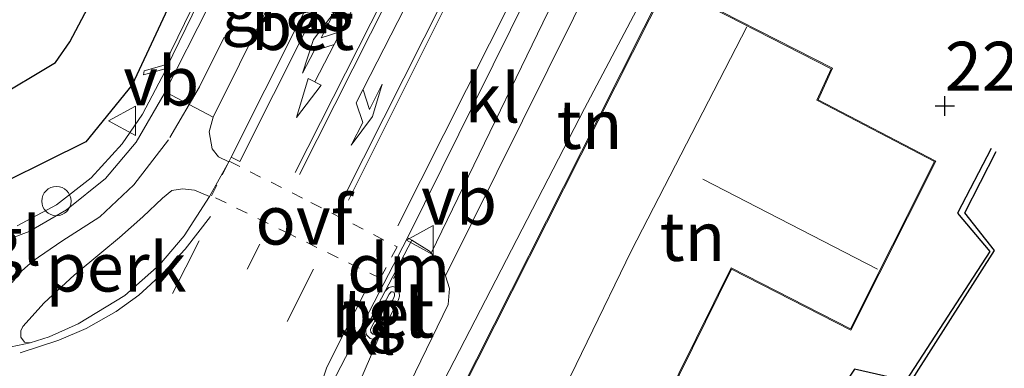
# Model space of a CAD drawing. Units: metres. Extents: x 194660 to 200010, y 362498 to 365936.
# Drawn here: x 196513 to 196564, y 363359 to 363377 of the extents above; entities that cross this region are included whole.
import ezdxf
from ezdxf.enums import TextEntityAlignment as Align

# ---------------------------------------------------------------- set-up
doc = ezdxf.new("R2010")
doc.units = ezdxf.units.M
doc.linetypes.add('VW-3-9_STREEP', pattern=[12, 3, -9])
doc.linetypes.add('VW-6060_STREEP', pattern=[1.2, 0.6, -0.6])
doc.layers.get('0').update_dxf_attribs({"lineweight": 25})
for name, color, linetype, lineweight in [('B-ME-AL-OVERIG-GV-B6', 7, 'BV-GELEIDERAIL', 18), ('B-ME-AL-OVERIG-S-B1', 7, 'Continuous', 18), ('B-ME-GW-GRONDWERKLIJN-L-B1', 10, 'Continuous', 25), ('B-ME-GW-HOOGTEPUNT-S-B1', 10, 'Continuous', 25), ('B-ME-IE-GRASLAND-GV-B6', 93, 'Continuous', 18), ('B-ME-IE-GRONDWERKLIJN-GROND_INGERICHT-GV-B6', 253, 'Continuous', 18), ('B-ME-IE-HULPGEOMETRIE-L-B1', 53, 'Continuous', 18), ('B-ME-KG-KADASTRAAL-DAKRAND-L-B1', 13, 'Continuous', 18), ('B-ME-KG-KADASTRAAL-NOKLIJN-L-B1', 13, 'Continuous', 18), ('B-ME-KG-KADASTRAAL-OPNAMEDTMGRENS-L-B1', 10, 'Continuous', 25), ('B-ME-MW-MUUR-GV-B6', 8, 'IE-TERREINAFSCHEIDING-KUNSTMATIG', 18), ('B-ME-OG-BEBOUWING-GV-B6', 173, 'Continuous', 18), ('B-ME-OG-BREUK-L-B1', 10, 'Continuous', 25), ('B-ME-VH-VERH_SOORT-BETON-OVERIG-GV-B6', 8, 'IE-TERREINAFSCHEIDING-NATUURLIJK-HOUTWAL', 18), ('B-ME-VH-VERH_SOORT-BITUMEN-GV-B6', 8, 'IE-TERREINAFSCHEIDING-NATUURLIJK-HOUTWAL', 18), ('B-ME-VH-VERH_SOORT-KLINKERS-GV-B6', 8, 'IE-TERREINAFSCHEIDING-NATUURLIJK-HOUTWAL', 18), ('B-ME-VH-VERH_SOORT-TEGELS-GV-B6', 8, 'Continuous', 18), ('B-ME-VW-MARKERING-39STREEP-015-L-B1', 255, 'VW-3-9_STREEP', 18), ('B-ME-VW-MARKERING-6060STRP10-GV-B6', 255, 'VW-6060_STREEP', 18), ('B-ME-VW-MARKERING-COMBIRE750-S-B1', 255, 'Continuous', 18), ('B-ME-VW-MARKERING-DRIEHOEK-L-B1', 7, 'VW-HAAIETAND70-R-B', 18), ('B-ME-VW-MARKERING-PIJLLI750-S-B1', 7, 'Continuous', 18), ('B-ME-VW-MARKERING-STREEP-015-L-B1', 7, 'Continuous', 18), ('B-ME-VW-MEUBILAIR_WEGMEUBILAIR-VERKEERSBORD-S-B1', 8, 'Continuous', 18)]:
    doc.layers.add(name, color=color, linetype=linetype, lineweight=lineweight)
doc.styles.add('NLCS-ISO', font='NLCS-ISO.TTF')
doc.linetypes.add('BV-GELEIDERAIL', pattern='A,10,-3,[108,NLCS.SHX,S=1,R=0,X=0,Y=0],-3', length=16)
doc.linetypes.add('IE-TERREINAFSCHEIDING-KUNSTMATIG', pattern='A,4,[82,NLCS.SHX,S=0.75,R=90,X=0,Y=0],4,-2', length=10)
doc.linetypes.add('IE-TERREINAFSCHEIDING-NATUURLIJK-HOUTWAL', pattern='A,7,-1.5,[67,NLCS.SHX,S=0.75,R=45,X=0,Y=0],-1.5,7,-1.5,[70,NLCS.SHX,S=0.75,R=0,X=0,Y=0],-1.5', length=20)
doc.linetypes.add('VW-HAAIETAND70-R-B', pattern='A,0,-0.5,[153,NLCS.SHX,S=1,R=180,X=-0.375,Y=0],-0.5', length=1)

# ---------------------------------------------------------------- blocks, each defined once
blk = doc.blocks.new('dtb')
blk.add_circle((0, 0), 0.75)
blk = doc.blocks.new('verkeersbord')
for p, q in [((0, 0.75), (-0.75, -0.625)), ((0.75, -0.625), (0, 0.75)), ((-0.75, -0.625), (0.75, -0.625))]:
    blk.add_line(p, q)
blk = doc.blocks.new('hoogtepunt')
for p, q in [((-0.5, 0), (0.5, 0)), ((0, 0.5), (0, -0.5))]:
    blk.add_line(p, q)
blk = doc.blocks.new('pijll')
for p, q in [((5.7, 1.05, 0.1), (4, 0.75, 0.1)), ((7.5, 0.75, 0.1), (5.7, 1.05, 0.1)), ((4, 0.75, 0.1), (5.45, 0.75, 0.1)), ((5.45, 0.75, 0.1), (4.7, 0, 0.1)), ((6.2, 0.75, 0.1), (5.45, 0, 0.1)), ((7.5, 0.75, 0.1), (6.2, 0.75, 0.1)), ((0, 0, 0.1), (5.45, 0, 0.1))]:
    blk.add_line(p, q)
blk = doc.blocks.new('pijlcr')
for p, q in [((0, 0, 0.1), (5.45, 0, 0.1)), ((3.303, -0.75, 0.1), (2.553, 0, 0.1)), ((4.053, -0.75, 0.1), (3.303, 0, 0.1)), ((5.45, 0.375, 0.1), (5.45, -0.375, 0.1)), ((7.5, 0, 0.1), (5.45, 0.375, 0.1)), ((5.45, -0.375, 0.1), (7.5, 0, 0.1)), ((1.853, -0.75, 0.1), (3.303, -0.75, 0.1)), ((3.553, -1.05, 0.1), (1.853, -0.75, 0.1)), ((5.353, -0.75, 0.1), (3.553, -1.05, 0.1)), ((5.353, -0.75, 0.1), (4.053, -0.75, 0.1))]:
    blk.add_line(p, q)

msp = doc.modelspace()

# ---------------------------------------------------------------- linework, layer by layer
at = {"layer": 'B-ME-AL-OVERIG-GV-B6'}
msp.add_polyline3d([(196513.744, 363360.803, 23.312), (196513.466, 363360.836, 23.312), (196513.265, 363361.09, 23.312), (196513.277, 363361.409, 23.316), (196513.373, 363361.641, 23.316), (196514.469, 363362.851, 23.316), (196515.996, 363364.257, 23.358), (196517.405, 363365.428, 23.414), (196518.319, 363366.181, 23.478), (196519.498, 363367.234, 23.533), (196520.503, 363368.19, 23.563), (196520.985, 363368.593, 23.558), (196521.524, 363368.675, 23.584), (196522.151, 363368.603, 23.588), (196522.913, 363368.275, 23.58), (196521.614, 363366.261, 23.546), (196520.353, 363364.794, 23.503), (196518.593, 363363.223, 23.439), (196516.202, 363361.777, 23.375), (196514.719, 363361.113, 23.337), (196513.744, 363360.803, 23.312)], dxfattribs=at)
at = {"layer": 'B-ME-GW-GRONDWERKLIJN-L-B1'}
for points in [[(196509.492, 363372.453, 24.232), (196511.847, 363373.227, 24.29), (196515.039, 363375.131, 24.368), (196515.778, 363376.195, 24.446), (196522.593, 363389.09, 24.388)], [(196562.859, 363370.73, 22.574), (196561.136, 363367.426, 23.062), (196562.786, 363365.461, 23.159), (196558.492, 363358.863, 23.276), (196555.881, 363359.45, 23.432), (196554.543, 363357.455, 23.335)]]:
    msp.add_polyline3d(points, dxfattribs=at)
at = {"layer": 'B-ME-IE-GRASLAND-GV-B6'}
for points in [[(196510.531, 363368.083, 23.649), (196516.585, 363371.078, 23.818), (196518.967, 363373.983, 23.951), (196525.482, 363387.989, 24.126), (196526.395, 363387.419, 24.126), (196526.471, 363387.069, 24.126), (196520.588, 363374.989, 24.038), (196519.581, 363374.707, 23.951)], [(196524.019, 363370.292, 23.614), (196523.897, 363370.049, 23.61), (196523.367, 363370.306, 23.567), (196523.044, 363370.72, 23.567), (196522.888, 363371.59, 23.563), (196523.107, 363372.342, 23.567), (196529.85, 363385.933, 23.823), (196530.883, 363383.974, 23.839), (196524.019, 363370.292, 23.614)], [(196519.581, 363374.707, 23.951), (196519.536, 363374.508, 23.951), (196520.7, 363374.817, 23.731), (196520.639, 363374.691, 23.729), (196519.481, 363372.485, 23.669), (196518.444, 363370.981, 23.649), (196516.858, 363369.234, 23.564), (196515.099, 363367.849, 23.515), (196513.089, 363366.776, 23.435)]]:
    msp.add_polyline3d(points, dxfattribs=at)
at = {"layer": 'B-ME-IE-GRONDWERKLIJN-GROND_INGERICHT-GV-B6'}
for points in [[(196525.482, 363387.989, 24.126), (196518.967, 363373.983, 23.951), (196516.585, 363371.078, 23.818), (196510.531, 363368.083, 23.649), (196507.197, 363368.245, 23.693), (196509.492, 363372.453, 24.232), (196519.623, 363391.027, 24.501), (196525.482, 363387.989, 24.126)], [(196594.361, 363386.511, 22.594), (196577.67, 363375.24, 22.555), (196571.701, 363364.555, 21.989), (196571.788, 363364.506, 21.95), (196569.032, 363359.279, 21.856), (196564.286, 363355.801, 21.714), (196553.136, 363347.479, 22.01), (196544.451, 363345.306, 22.708), (196542.17, 363344.735, 22.669), (196541.049, 363344.455, 22.364), (196540.696, 363345.161, 22.764), (196534.362, 363357.838, 23.54), (196542.068, 363372.776, 23.62), (196548.32, 363384.632, 23.227)], [(196548.32, 363384.632, 23.227), (196542.068, 363372.776, 23.62), (196534.362, 363357.838, 23.54), (196540.696, 363345.161, 22.764), (196541.049, 363344.455, 22.364), (196538.95, 363345.109, 22.78), (196537.014, 363345.835, 22.869), (196535.565, 363346.728, 22.974), (196534.214, 363347.997, 23.039), (196533.045, 363349.579, 23.12), (196532.054, 363351.794, 23.289), (196531.795, 363353.317, 23.341), (196531.781, 363353.445, 23.342), (196531.74, 363354.432, 23.394), (196531.866, 363355.69, 23.386), (196532.263, 363356.809, 23.463), (196533.44, 363359.318, 23.56), (196535.109, 363362.759, 23.645), (196535.175, 363363.571, 23.636), (196534.97, 363364.218, 23.665), (196544.134, 363382.693, 23.814)], [(196535.667, 363358.188, 23.41), (196544.253, 363353.753, 23.385), (196549.586, 363364.558, 23.483), (196555.69, 363361.452, 23.447), (196560.033, 363370.089, 22.785), (196554.009, 363373.222, 22.944), (196554.742, 363374.836, 22.822), (196546.257, 363379.19, 23.287), (196542.804, 363372.342, 23.604), (196535.667, 363358.188, 23.41)]]:
    msp.add_polyline3d(points, dxfattribs=at)
at = {"layer": 'B-ME-IE-HULPGEOMETRIE-L-B1'}
msp.add_polyline3d([(196548.32, 363384.632, 23.227), (196542.068, 363372.776, 23.62), (196534.362, 363357.838, 23.54), (196540.696, 363345.161, 22.764), (196541.049, 363344.455, 22.364)], dxfattribs=at)
at = {"layer": 'B-ME-KG-KADASTRAAL-DAKRAND-L-B1'}
msp.add_polyline3d([(196535.734, 363358.21, 26.917), (196546.279, 363379.122, 26.892), (196554.677, 363374.813, 26.77), (196553.944, 363373.2, 25.006), (196559.966, 363370.067, 24.932), (196555.668, 363361.519, 26.647), (196549.564, 363364.626, 26.708), (196544.23, 363353.82, 26.586), (196535.734, 363358.21, 26.917)], dxfattribs=at)
at = {"layer": 'B-ME-KG-KADASTRAAL-NOKLIJN-L-B1'}
msp.add_line((196548.119, 363369.172, 29.376), (196557.056, 363364.568, 29.4), dxfattribs=at)
msp.add_polyline3d([(196539.953, 363356.174, 30.613), (196544.482, 363365.516, 30.674), (196550.376, 363376.959, 30.748)], dxfattribs=at)
at = {"layer": 'B-ME-KG-KADASTRAAL-OPNAMEDTMGRENS-L-B1'}
msp.add_polyline3d([(196543.499, 363434.803, 24.892), (196548.424, 363432.378, 24.775), (196547.597, 363430.742, 24.686), (196545.678, 363427.083, 24.614), (196527.332, 363390.16, 24.056), (196525.534, 363388.116, 23.976), (196525.482, 363387.989, 24.126), (196518.967, 363373.983, 23.951), (196516.585, 363371.078, 23.818), (196510.531, 363368.083, 23.649), (196507.197, 363368.245, 23.693)], dxfattribs=at)
at = {"layer": 'B-ME-MW-MUUR-GV-B6'}
msp.add_polyline3d([(196526.719, 363387.181, 23.903), (196520.7, 363374.817, 23.731), (196519.536, 363374.508, 23.951), (196519.581, 363374.707, 23.951), (196520.588, 363374.989, 24.038), (196526.471, 363387.069, 24.126), (196526.395, 363387.419, 24.126), (196525.482, 363387.989, 24.126), (196525.534, 363388.116, 23.976), (196526.568, 363387.529, 23.968), (196526.719, 363387.181, 23.903)], dxfattribs=at)
at = {"layer": 'B-ME-OG-BEBOUWING-GV-B6'}
msp.add_polyline3d([(196535.667, 363358.188, 23.41), (196542.804, 363372.342, 23.604), (196546.257, 363379.19, 23.287), (196554.742, 363374.836, 22.822), (196554.009, 363373.222, 22.944), (196560.033, 363370.089, 22.785), (196555.69, 363361.452, 23.447), (196549.586, 363364.558, 23.483), (196544.253, 363353.753, 23.385), (196535.667, 363358.188, 23.41)], dxfattribs=at)
at = {"layer": 'B-ME-OG-BREUK-L-B1'}
msp.add_polyline3d([(196556.943, 363355.915, 22.096), (196559.038, 363359.268, 22.135), (196563.022, 363365.521, 22.31), (196561.51, 363367.444, 22.642), (196563.12, 363370.578, 22.525)], dxfattribs=at)
at = {"layer": 'B-ME-VH-VERH_SOORT-BETON-OVERIG-GV-B6'}
for points in [[(196524.019, 363370.292, 23.614), (196530.883, 363383.974, 23.839), (196531.33, 363383.75, 23.839), (196524.466, 363370.068, 23.614), (196524.019, 363370.292, 23.614)], [(196532.561, 363363.5, 23.588), (196532.605, 363363.365, 23.588), (196532.629, 363363.179, 23.584), (196532.568, 363363.015, 23.584), (196531.731, 363361.316, 23.541), (196531.573, 363361.079, 23.541), (196531.344, 363360.969, 23.541), (196531.122, 363361.023, 23.541), (196530.924, 363361.23, 23.541), (196530.876, 363361.524, 23.546), (196530.961, 363361.678, 23.546), (196531.881, 363363.438, 23.58), (196532.076, 363363.632, 23.588), (196532.274, 363363.671, 23.588), (196532.479, 363363.61, 23.588), (196532.561, 363363.5, 23.588)], [(196531.252, 363361.249, 23.545), (196531.316, 363361.233, 23.545), (196531.403, 363361.275, 23.543), (196531.514, 363361.441, 23.541), (196532.338, 363363.114, 23.584), (196532.373, 363363.208, 23.583), (196532.36, 363363.31, 23.585), (196532.328, 363363.394, 23.584), (196532.262, 363363.414, 23.584), (196532.199, 363363.401, 23.585), (196532.086, 363363.29, 23.58), (196531.181, 363361.56, 23.546), (196531.137, 363361.479, 23.547), (196531.158, 363361.347, 23.544), (196531.252, 363361.249, 23.545)]]:
    msp.add_polyline3d(points, dxfattribs=at)
at = {"layer": 'B-ME-VH-VERH_SOORT-BITUMEN-GV-B6'}
for points in [[(196529.85, 363385.933, 23.823), (196523.107, 363372.342, 23.567), (196520.639, 363373.629, 23.706), (196527.337, 363386.845, 23.899)], [(196511.467, 363360.313, 23.235), (196513.744, 363360.803, 23.312), (196514.719, 363361.113, 23.337), (196516.202, 363361.777, 23.375), (196518.593, 363363.223, 23.439), (196520.353, 363364.794, 23.503), (196521.614, 363366.261, 23.546), (196522.913, 363368.275, 23.58), (196523.897, 363370.049, 23.61), (196524.019, 363370.292, 23.614), (196524.466, 363370.068, 23.614), (196531.33, 363383.75, 23.839)], [(196539.163, 363378.575, 23.871), (196533.032, 363366.174, 23.729), (196528.649, 363357.71, 23.486)]]:
    msp.add_polyline3d(points, dxfattribs=at)
at = {"layer": 'B-ME-VH-VERH_SOORT-KLINKERS-GV-B6'}
for points in [[(196513.089, 363366.776, 23.435), (196515.099, 363367.849, 23.515), (196516.858, 363369.234, 23.564), (196518.444, 363370.981, 23.649), (196519.481, 363372.485, 23.669), (196520.639, 363374.691, 23.729), (196520.7, 363374.817, 23.731), (196526.719, 363387.181, 23.903)], [(196527.337, 363386.845, 23.899), (196520.639, 363373.629, 23.706)], [(196539.539, 363379.369, 23.911), (196541.855, 363381.108, 23.801), (196534.233, 363365.387, 23.706), (196534.148, 363365.489, 23.709), (196533.253, 363366.039, 23.725), (196533.032, 363366.174, 23.729), (196539.163, 363378.575, 23.871), (196539.539, 363379.369, 23.911)], [(196520.639, 363373.629, 23.706), (196520.592, 363373.537, 23.705), (196519.164, 363371.064, 23.661), (196517.601, 363369.201, 23.568), (196515.608, 363367.597, 23.536), (196513.691, 363366.49, 23.451), (196511.471, 363365.65, 23.402)], [(196531.573, 363361.079, 23.541), (196530.073, 363357.595, 23.444), (196529.827, 363356.84, 23.439), (196529.732, 363357.039, 23.439), (196529.522, 363357.219, 23.461), (196529.332, 363357.315, 23.456), (196528.649, 363357.71, 23.486), (196533.032, 363366.174, 23.729), (196533.253, 363366.039, 23.725), (196531.881, 363363.438, 23.58), (196530.961, 363361.678, 23.546), (196530.876, 363361.524, 23.546), (196530.924, 363361.23, 23.541), (196531.122, 363361.023, 23.541), (196531.344, 363360.969, 23.541), (196531.573, 363361.079, 23.541)]]:
    msp.add_polyline3d(points, dxfattribs=at)
at = {"layer": 'B-ME-VH-VERH_SOORT-TEGELS-GV-B6'}
for points in [[(196554.397, 363400.9, 24.048), (196545.835, 363383.674, 23.678), (196544.134, 363382.693, 23.814), (196534.97, 363364.218, 23.665), (196534.884, 363364.489, 23.677), (196534.511, 363365.052, 23.697), (196534.233, 363365.387, 23.706), (196541.855, 363381.108, 23.801), (196551.408, 363400.525, 24.103), (196557.97, 363413.335, 24.308), (196566.911, 363430.979, 24.555), (196575.688, 363448.556, 24.861), (196580.151, 363457.512, 25.04), (196583.786, 363464.836, 25.146), (196588.278, 363473.747, 25.27), (196589.907, 363472.864, 25.312), (196586.428, 363465.77, 25.199), (196579.144, 363451.397, 25.038), (196568.685, 363430.009, 24.589), (196564.306, 363421.105, 24.501), (196554.397, 363400.9, 24.048)], [(196520.639, 363373.629, 23.706), (196523.107, 363372.342, 23.567), (196522.888, 363371.59, 23.563), (196523.044, 363370.72, 23.567), (196523.367, 363370.306, 23.567), (196523.897, 363370.049, 23.61), (196522.913, 363368.275, 23.58), (196522.151, 363368.603, 23.588), (196521.524, 363368.675, 23.584), (196520.985, 363368.593, 23.558), (196520.503, 363368.19, 23.563), (196519.498, 363367.234, 23.533), (196518.319, 363366.181, 23.478), (196517.405, 363365.428, 23.414), (196515.996, 363364.257, 23.358), (196514.469, 363362.851, 23.316), (196513.373, 363361.641, 23.316), (196513.277, 363361.409, 23.316), (196513.265, 363361.09, 23.312), (196513.466, 363360.836, 23.312), (196513.744, 363360.803, 23.312), (196511.467, 363360.313, 23.235)], [(196511.471, 363365.65, 23.402), (196513.691, 363366.49, 23.451), (196515.608, 363367.597, 23.536), (196517.601, 363369.201, 23.568), (196519.164, 363371.064, 23.661), (196520.592, 363373.537, 23.705), (196520.639, 363373.629, 23.706)], [(196531.573, 363361.079, 23.541), (196531.731, 363361.316, 23.541), (196532.568, 363363.015, 23.584), (196532.629, 363363.179, 23.584), (196532.605, 363363.365, 23.588), (196532.561, 363363.5, 23.588), (196532.479, 363363.61, 23.588), (196532.274, 363363.671, 23.588), (196532.076, 363363.632, 23.588), (196531.881, 363363.438, 23.58), (196533.253, 363366.039, 23.725), (196534.148, 363365.489, 23.709), (196534.233, 363365.387, 23.706), (196534.511, 363365.052, 23.697), (196534.884, 363364.489, 23.677), (196534.97, 363364.218, 23.665), (196535.175, 363363.571, 23.636), (196535.109, 363362.759, 23.645), (196533.44, 363359.318, 23.56)], [(196532.086, 363363.29, 23.58), (196532.199, 363363.401, 23.585), (196532.262, 363363.414, 23.584), (196532.328, 363363.394, 23.584), (196532.36, 363363.31, 23.585), (196532.373, 363363.208, 23.583), (196532.338, 363363.114, 23.584), (196531.514, 363361.441, 23.541), (196531.403, 363361.275, 23.543), (196531.316, 363361.233, 23.545), (196531.252, 363361.249, 23.545), (196531.158, 363361.347, 23.544), (196531.137, 363361.479, 23.547), (196531.181, 363361.56, 23.546), (196532.086, 363363.29, 23.58)], [(196530.073, 363357.595, 23.444), (196531.573, 363361.079, 23.541)]]:
    msp.add_polyline3d(points, dxfattribs=at)
at = {"layer": 'B-ME-VW-MARKERING-39STREEP-015-L-B1'}
for p, q in [((196522.376, 363366.008, 23.588), (196514.367, 363350.097, 23.341)), ((196519.444, 363353.853, 23.42), (196525.483, 363365.835, 23.597)), ((196528.222, 363364.568, 23.622), (196522.201, 363352.607, 23.433))]:
    msp.add_line(p, q, dxfattribs=at)
msp.add_polyline3d([(196534.392, 363397.903, 24.018), (196522.397, 363373.882, 23.52), (196520.814, 363371.181, 23.507), (196519.038, 363368.879, 23.456), (196517.311, 363367.243, 23.409), (196515.372, 363366.003, 23.354), (196513.904, 363364.989, 23.333), (196513.325, 363364.479, 23.277), (196512.824, 363363.875, 23.273)], dxfattribs=at)
at = {"layer": 'B-ME-VW-MARKERING-6060STRP10-GV-B6'}
msp.add_polyline3d([(196523.01, 363368.321, 23.563), (196523.918, 363370.083, 23.597), (196528.097, 363367.981, 23.69), (196532.496, 363365.711, 23.622), (196531.639, 363364.097, 23.605), (196526.993, 363366.369, 23.665), (196523.01, 363368.321, 23.563)], dxfattribs=at)
at = {"layer": 'B-ME-VW-MARKERING-DRIEHOEK-L-B1'}
msp.add_polyline3d([(196532.308, 363364.093, 23.563), (196532.59, 363364.616, 23.58), (196532.848, 363365.163, 23.584)], dxfattribs=at)
at = {"layer": 'B-ME-VW-MARKERING-STREEP-015-L-B1'}
for p, q in [((196529.762, 363368.204, 23.695), (196536.464, 363381.552, 23.92)), ((196536.705, 363381.475, 23.899), (196530.02, 363368.09, 23.695)), ((196532.544, 363366.787, 23.652), (196538.932, 363379.488, 23.861)), ((196531.848, 363378.506, 23.818), (196527.285, 363369.51, 23.69)), ((196527.507, 363369.413, 23.716), (196532.037, 363378.409, 23.818))]:
    msp.add_line(p, q, dxfattribs=at)
for points in [[(196513.229, 363360.294, 23.307), (196515.217, 363360.938, 23.346), (196516.616, 363361.534, 23.358), (196518.138, 363362.403, 23.371), (196519.304, 363363.233, 23.418), (196520.547, 363364.374, 23.473), (196521.671, 363365.592, 23.52), (196522.97, 363367.251, 23.58)], [(196534.011, 363343.677, 22.91), (196532.624, 363344.754, 22.92), (196531.358, 363346.093, 23.031), (196530.153, 363347.728, 23.094), (196529.383, 363349.137, 23.18), (196528.594, 363351.381, 23.295), (196528.277, 363353.152, 23.363), (196528.164, 363355.024, 23.422), (196528.269, 363356.988, 23.486), (196528.576, 363358.592, 23.524), (196528.897, 363359.5, 23.524), (196529.335, 363360.414, 23.558), (196530.859, 363363.421, 23.614)]]:
    msp.add_polyline3d(points, dxfattribs=at)

# ---------------------------------------------------------------- block references
at = {"layer": 'B-ME-AL-OVERIG-S-B1', "rotation": 90}
msp.add_blockref('dtb', (196515.088, 363368.047, 23.418), dxfattribs=at)
at = {"layer": 'B-ME-GW-HOOGTEPUNT-S-B1', "rotation": 90}
msp.add_blockref('hoogtepunt', (196560.489, 363372.91, 22.641), dxfattribs=at)
msp.add_blockref('hoogtepunt', (196560.489, 363372.91, 22.641), dxfattribs=at)
at = {"layer": 'B-ME-VW-MARKERING-COMBIRE750-S-B1', "rotation": 242.7}
msp.add_blockref('pijlcr', (196530.792, 363378.991, 23.818), dxfattribs=at)
at = {"layer": 'B-ME-VW-MARKERING-PIJLLI750-S-B1', "rotation": 242.9}
msp.add_blockref('pijll', (196532.898, 363377.921, 23.801), dxfattribs=at)
at = {"layer": 'B-ME-VW-MEUBILAIR_WEGMEUBILAIR-VERKEERSBORD-S-B1', "rotation": 90}
for p in [(196518.504, 363372.153, 23.871), (196533.723, 363366.052, 23.75)]:
    msp.add_blockref('verkeersbord', p, dxfattribs=at)

# ---------------------------------------------------------------- texts
at = {"layer": 'B-ME-AL-OVERIG-GV-B6', "ltscale": 0.2, "style": 'NLCS-ISO'}
msp.add_text('perk', height=2.5, dxfattribs=at).set_placement((196518.13, 363364.671), align=Align.MIDDLE_CENTER)
at = {"layer": 'B-ME-GW-HOOGTEPUNT-S-B1', "ltscale": 0.2, "style": 'NLCS-ISO'}
msp.add_text('22.641', height=2.5, dxfattribs=at).set_placement((196560.489, 363372.91, 22.641), align=Align.BOTTOM_LEFT)
msp.add_text('22.641', height=2.5, dxfattribs=at).set_placement((196560.489, 363372.91, 22.641), align=Align.BOTTOM_LEFT)
at = {"layer": 'B-ME-IE-GRASLAND-GV-B6', "ltscale": 0.2, "style": 'NLCS-ISO'}
msp.add_text('gras', height=2.5, dxfattribs=at).set_placement((196526.885, 363377.991), align=Align.MIDDLE_CENTER)
at = {"layer": 'B-ME-IE-GRONDWERKLIJN-GROND_INGERICHT-GV-B6', "ltscale": 0.2, "style": 'NLCS-ISO'}
for p in [(196542.335, 363371.961), (196547.59, 363366.235)]:
    msp.add_text('tn', height=2.5, dxfattribs=at).set_placement(p, align=Align.MIDDLE_CENTER)
at = {"layer": 'B-ME-VH-VERH_SOORT-BETON-OVERIG-GV-B6', "ltscale": 0.2, "style": 'NLCS-ISO'}
for p in [(196527.674, 363377.021), (196531.764, 363362.321), (196531.764, 363362.321)]:
    msp.add_text('bet', height=2.5, dxfattribs=at).set_placement(p, align=Align.MIDDLE_CENTER)
at = {"layer": 'B-ME-VH-VERH_SOORT-KLINKERS-GV-B6', "ltscale": 0.2, "style": 'NLCS-ISO'}
for p in [(196537.375, 363373.315), (196531.024, 363361.446)]:
    msp.add_text('kl', height=2.5, dxfattribs=at).set_placement(p, align=Align.MIDDLE_CENTER)
at = {"layer": 'B-ME-VH-VERH_SOORT-TEGELS-GV-B6', "ltscale": 0.2, "style": 'NLCS-ISO'}
for p in [(196512.237, 363366.009), (196531.764, 363362.321)]:
    msp.add_text('tgl', height=2.5, dxfattribs=at).set_placement(p, align=Align.MIDDLE_CENTER)
at = {"layer": 'B-ME-VW-MARKERING-6060STRP10-GV-B6', "ltscale": 0.2, "style": 'NLCS-ISO'}
msp.add_text('ovf', height=2.5, dxfattribs=at).set_placement((196527.739, 363367.072), align=Align.MIDDLE_CENTER)
at = {"layer": 'B-ME-VW-MARKERING-DRIEHOEK-L-B1', "ltscale": 0.2, "style": 'NLCS-ISO'}
msp.add_text('dm', height=2.5, dxfattribs=at).set_placement((196532.585, 363364.624), align=Align.MIDDLE_CENTER)
at = {"layer": 'B-ME-VW-MEUBILAIR_WEGMEUBILAIR-VERKEERSBORD-S-B1', "ltscale": 0.2, "style": 'NLCS-ISO'}
for p in [(196518.504, 363372.153, 23.871), (196533.723, 363366.052, 23.75)]:
    msp.add_text('vb', height=2.5, dxfattribs=at).set_placement(p, align=Align.BOTTOM_LEFT)

doc.saveas('drawing.dxf')
